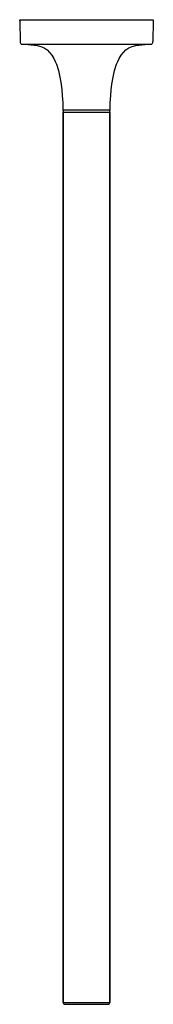
# Model space of a CAD drawing. Extents: x 0 to 57, y 0 to 420.
import ezdxf

# ---------------------------------------------------------------- set-up
doc = ezdxf.new("R2010")
doc.units = 0
doc.header["$MEASUREMENT"] = 0

msp = doc.modelspace()

# ---------------------------------------------------------------- linework, layer by layer
for p, q in [((0.246175, 419.931), (0.500075, 420)), ((0.246175, 419.931), (0.500058, 420)), ((0.512144, 420), (0.605648, 420)), ((0.605648, 420), (0.774847, 420)), ((0.774847, 420), (1.00013, 420)), ((1.00014, 420), (55.9999, 420)), ((55.9999, 420), (56.1091, 420)), ((56.1091, 420), (56.3072, 420)), ((56.3072, 420), (56.4463, 420)), ((56.4463, 420), (56.4999, 420)), ((56.4999, 420), (56.7538, 419.931)), ((0, 419.487), (0.062558, 419.743)), ((0, 419.487), (0.231647, 410.65)), ((0, 419.487), (0.231645, 410.65)), ((0.062558, 419.743), (0.246175, 419.931)), ((0.062558, 419.743), (0.246175, 419.931)), ((56.7538, 419.931), (56.9374, 419.743)), ((57, 419.487), (56.7683, 410.65)), ((56.9374, 419.743), (57, 419.487)), ((0.231645, 410.65), (0.234927, 410.525)), ((0.234927, 410.525), (0.240335, 410.274901)), ((0.241632, 410.269), (0.300321, 410.002)), ((0.300321, 410.002), (0.453288, 409.775)), ((0.453288, 409.775), (0.679087, 409.62)), ((0.679087, 409.62), (0.946266, 409.552)), ((0.946266, 409.552), (2.28696, 409.505)), ((2.32835, 409.505), (4.90904, 409.346)), ((2.32835, 409.505), (2.45195, 409.505)), ((2.3286, 409.505), (2.45224, 409.505)), ((2.33355, 409.505), (2.45195, 409.505)), ((2.33365, 409.505), (2.45195, 409.505)), ((2.45195, 409.505), (2.65754, 409.505)), ((2.45224, 409.505), (2.65789, 409.505)), ((2.65754, 409.505), (2.94472, 409.505)), ((2.65789, 409.505), (2.9447, 409.505)), ((2.9447, 409.505), (3.31225, 409.505)), ((2.94472, 409.505), (3.31231, 409.505)), ((3.31225, 409.505), (3.75887, 409.505)), ((3.31231, 409.505), (3.75869, 409.505)), ((3.75869, 409.505), (4.28346, 409.505)), ((3.75887, 409.505), (4.28371, 409.505)), ((4.28346, 409.505), (4.88464, 409.505)), ((4.28371, 409.505), (4.88468, 409.505)), ((4.88464, 409.505), (5.7402, 409.505)), ((4.88468, 409.505), (5.74007, 409.505)), ((4.90904, 409.346), (7.49012, 409.006)), ((5.74007, 409.505), (6.70816, 409.505)), ((5.7402, 409.505), (6.70816, 409.505)), ((6.70816, 409.505), (7.64252, 409.505)), ((6.70816, 409.505), (7.64219, 409.505)), ((7.4901, 409.006), (9.03022, 408.605)), ((7.64219, 409.505), (8.65529, 409.505)), ((7.64252, 409.505), (8.65527, 409.505)), ((8.65527, 409.505), (9.74242, 409.505)), ((8.65529, 409.505), (9.7424, 409.505)), ((9.03022, 408.605), (10.4158, 407.975)), ((9.7424, 409.505), (10.9006, 409.505)), ((9.74242, 409.505), (10.9004, 409.505)), ((10.4158, 407.975), (11.6549, 407.125)), ((10.9004, 409.505), (12.1243, 409.505)), ((10.9006, 409.505), (12.1244, 409.505)), ((12.1243, 409.505), (13.4099, 409.505)), ((12.1244, 409.505), (13.41, 409.505)), ((13.4099, 409.505), (14.7522, 409.505)), ((13.41, 409.505), (14.7524, 409.505)), ((14.7522, 409.505), (16.1461, 409.505)), ((14.7524, 409.505), (16.146, 409.505)), ((16.146, 409.505), (17.5864, 409.505)), ((16.1461, 409.505), (17.5865, 409.505)), ((17.5864, 409.505), (19.068, 409.505)), ((17.5865, 409.505), (19.068, 409.505)), ((19.068, 409.505), (20.5849, 409.505)), ((19.068, 409.505), (20.5847, 409.505)), ((20.5847, 409.505), (22.1319, 409.505)), ((20.5849, 409.505), (22.1317, 409.505)), ((22.1317, 409.505), (23.7024, 409.505)), ((22.1319, 409.505), (23.7026, 409.505)), ((23.7024, 409.505), (25.2917, 409.505)), ((23.7026, 409.505), (25.2917, 409.505)), ((25.2917, 409.505), (26.8927, 409.505)), ((25.2917, 409.505), (26.8929, 409.505)), ((26.8927, 409.505), (28.5, 409.505)), ((26.8929, 409.505), (28.5, 409.505)), ((28.4999, 409.505), (30.1072, 409.505)), ((28.5, 409.505), (30.1071, 409.505)), ((30.1071, 409.505), (31.7083, 409.505)), ((30.1072, 409.505), (31.7083, 409.505)), ((31.7083, 409.505), (33.2975, 409.505)), ((31.7083, 409.505), (33.2974, 409.505)), ((33.2974, 409.505), (34.8681, 409.505)), ((33.2975, 409.505), (34.8683, 409.505)), ((34.8681, 409.505), (36.4152, 409.505)), ((34.8683, 409.505), (36.415, 409.505)), ((36.415, 409.505), (37.9319, 409.505)), ((36.4152, 409.505), (37.932, 409.505)), ((37.9319, 409.505), (39.4135, 409.505)), ((37.932, 409.505), (39.4135, 409.505)), ((39.4135, 409.505), (40.8539, 409.505)), ((40.8539, 409.505), (42.248, 409.505)), ((40.8539, 409.505), (42.2478, 409.505)), ((42.2478, 409.505), (43.5901, 409.505)), ((42.248, 409.505), (43.59, 409.505)), ((43.59, 409.505), (44.8756, 409.505)), ((43.5901, 409.505), (44.8757, 409.505)), ((44.8756, 409.505), (46.0994, 409.505)), ((44.8757, 409.505), (46.0996, 409.505)), ((45.3451, 407.125), (46.5842, 407.975)), ((46.0994, 409.505), (47.2576, 409.505)), ((46.0996, 409.505), (47.2576, 409.505)), ((46.5842, 407.975), (47.9698, 408.605)), ((47.2576, 409.505), (48.3447, 409.505)), ((47.9698, 408.605), (49.5099, 409.006)), ((48.3447, 409.505), (49.3578, 409.505)), ((48.3447, 409.505), (49.3575, 409.505)), ((49.3575, 409.505), (50.2918, 409.505)), ((49.3578, 409.505), (50.2918, 409.505)), ((49.5099, 409.006), (52.091, 409.346)), ((50.2918, 409.505), (51.2599, 409.505)), ((50.2918, 409.505), (51.2598, 409.505)), ((51.2598, 409.505), (52.1154, 409.505)), ((51.2599, 409.505), (52.1153, 409.505)), ((52.091, 409.346), (54.6716, 409.505)), ((52.1153, 409.505), (52.7163, 409.505)), ((52.1154, 409.505), (52.7165, 409.505)), ((52.7163, 409.505), (53.2411, 409.505)), ((52.7165, 409.505), (53.2413, 409.505)), ((53.2411, 409.505), (53.6878, 409.505)), ((53.2413, 409.505), (53.6877, 409.505)), ((53.6877, 409.505), (54.0553, 409.505)), ((53.6878, 409.505), (54.0553, 409.505)), ((54.0553, 409.505), (54.3421, 409.505)), ((54.0553, 409.505), (54.3425, 409.505)), ((54.3421, 409.505), (54.5478, 409.505)), ((54.3425, 409.505), (54.548, 409.505)), ((54.5478, 409.505), (54.6714, 409.505)), ((54.548, 409.505), (54.6716, 409.505)), ((54.548, 409.505), (54.6664, 409.505)), ((54.7131, 409.505), (56.0538, 409.552)), ((56.0539, 409.552004), (56.3209, 409.624)), ((56.3209, 409.624), (56.5468, 409.779)), ((56.5468, 409.779), (56.6998, 410.006)), ((56.6998, 410.006), (56.7582, 410.262)), ((56.7582, 410.262), (56.7597, 410.319)), ((56.7597, 410.319), (56.7661, 410.563)), ((56.7661, 410.563), (56.7683, 410.65)), ((11.6549, 407.125), (12.7561, 406.066)), ((12.7561, 406.066), (13.7282, 404.815)), ((13.7282, 404.815), (14.579, 403.392)), ((14.579, 403.392), (15.1432, 402.225)), ((41.8568, 402.225), (42.421, 403.392)), ((42.421, 403.392), (43.2718, 404.815)), ((43.2718, 404.815), (44.2439, 406.066)), ((44.2439, 406.066), (45.3451, 407.125)), ((15.1432, 402.225), (15.6475, 400.983)), ((15.6475, 400.983), (16.4923, 398.317)), ((40.5077, 398.317), (41.3525, 400.983)), ((41.3525, 400.983), (41.8568, 402.225)), ((16.4923, 398.317), (17.1415, 395.481)), ((17.1415, 395.481), (17.6236, 392.563)), ((39.3764, 392.563), (39.8585, 395.481)), ((39.8585, 395.481), (40.5077, 398.317)), ((17.6236, 392.563), (17.9234, 390.086)), ((39.0766, 390.086), (39.3764, 392.563)), ((17.9234, 390.086), (18.1414, 387.653)), ((18.1414, 387.653), (18.3382, 384.479)), ((38.6618, 384.479), (38.8586, 387.653)), ((38.8586, 387.653), (39.0766, 390.086)), ((18.3382, 384.479), (18.4603, 381.52)), ((38.5396, 381.52), (38.6618, 384.479)), ((18.4603, 381.52), (18.4852, 380.809)), ((18.4603, 381.52), (18.6532, 381.52)), ((18.4603, 381.52), (18.6534, 381.52)), ((18.4852, 380.809), (18.5287, 380.664)), ((18.5287, 380.664), (18.6381, 380.558)), ((18.5775, 0.712), (18.5775, 380.52)), ((18.5775, 380.52), (18.5775, 0.712)), ((18.5775, 380.52), (19.4589, 380.52)), ((18.5775, 380.52), (19.4587, 380.52)), ((18.6381, 380.558), (18.7851, 380.52)), ((18.6532, 381.52), (19.2246, 381.52)), ((18.6534, 381.52), (19.2247, 381.52)), ((19.2246, 381.52), (20.1524, 381.52)), ((19.2247, 381.52), (20.1525, 381.52)), ((19.4587, 380.52), (21.225, 380.52)), ((19.4589, 380.52), (21.2251, 380.52)), ((20.1524, 381.52), (21.4009, 381.52)), ((20.1525, 381.52), (21.4008, 381.52)), ((21.225, 380.52), (23.7036, 380.52)), ((21.2251, 380.52), (23.7035, 380.52)), ((21.4008, 381.52), (22.9224, 381.52)), ((21.4009, 381.52), (22.9223, 381.52)), ((22.9223, 381.52), (24.658, 381.52)), ((22.9224, 381.52), (24.658, 381.52)), ((23.7035, 380.52), (26.6513, 380.52)), ((23.7036, 380.52), (26.6515, 380.52)), ((24.658, 381.52), (26.5414, 381.52)), ((24.658, 381.52), (26.5415, 381.52)), ((26.5414, 381.52), (28.5, 381.52)), ((26.5415, 381.52), (28.5, 381.52)), ((26.6513, 380.52), (29.7802, 380.52)), ((26.6515, 380.52), (29.7801, 380.52)), ((28.5, 381.52), (30.4586, 381.52)), ((28.5, 381.52), (30.4585, 381.52)), ((29.7801, 380.52), (32.7838, 380.52)), ((29.7802, 380.52), (32.7837, 380.52)), ((30.4585, 381.52), (32.342, 381.52)), ((30.4586, 381.52), (32.342, 381.52)), ((32.342, 381.52), (34.0777, 381.52)), ((32.342, 381.52), (34.0776, 381.52)), ((32.7837, 380.52), (35.3679, 380.52)), ((32.7838, 380.52), (35.368, 380.52)), ((34.0776, 381.52), (35.5992, 381.52)), ((34.0777, 381.52), (35.5991, 381.52)), ((35.3679, 380.52), (37.2799, 380.52)), ((35.368, 380.52), (37.2799, 380.52)), ((35.5991, 381.52), (36.8476, 381.52)), ((35.5992, 381.52), (36.8475, 381.52)), ((36.8475, 381.52), (37.7753, 381.52)), ((36.8476, 381.52), (37.7754, 381.52)), ((37.2799, 380.52), (38.3324, 380.52)), ((37.2799, 380.52), (38.3325, 380.52)), ((37.7753, 381.52), (38.3466, 381.52)), ((37.7754, 381.52), (38.3468, 381.52)), ((38.2148, 380.52), (38.3619, 380.558)), ((38.3324, 380.52), (38.4225, 380.52)), ((38.3325, 380.52), (38.4225, 380.52)), ((38.3466, 381.52), (38.5396, 381.52)), ((38.3468, 381.52), (38.5396, 381.52)), ((38.3619, 380.558), (38.4713, 380.664)), ((38.4225, 0.712), (38.4225, 380.52)), ((38.4225, 380.52), (38.4225, 0.712)), ((38.4713, 380.664), (38.5148, 380.809)), ((38.5148, 380.809), (38.5396, 381.52)), ((18.5775, 0.712), (18.6481, 0.712)), ((18.5775, 0.712), (19.4589, 0.712)), ((18.5775, 0.712), (19.4587, 0.712)), ((18.6481, 0.5), (18.6481, 0.712)), ((18.6481, 0.712), (18.6481, 0.5)), ((18.6481, 0.5), (18.7135, 0.253)), ((18.7135, 0.253), (18.8928, 0.07)), ((18.7135, 0.253), (18.8928, 0.07)), ((18.9315, 0.07), (19.1374, 0)), ((18.9315, 0.07), (19.1374, 0)), ((19.1374, 0), (19.2246, 0)), ((19.1628, 0.712), (19.5916, 0.712)), ((19.187, 0), (19.3723, 0)), ((19.2246, 0), (19.447, 0)), ((19.3723, 0), (19.6906, 0)), ((19.447, 0), (19.8014, 0)), ((19.4587, 0.712), (21.225, 0.712)), ((19.4589, 0.712), (21.2251, 0.712)), ((19.6906, 0), (20.1374, 0)), ((19.8014, 0), (20.2825, 0)), ((20.1374, 0), (20.7062, 0)), ((20.141, 0.712), (20.8035, 0.712)), ((20.1412, 0.712), (20.8035, 0.712)), ((20.2825, 0), (20.8834, 0)), ((20.7062, 0), (21.3886, 0)), ((20.8035, 0.712), (21.5701, 0.712)), ((20.8035, 0.712), (21.5702, 0.712)), ((20.8834, 0), (21.5956, 0)), ((21.225, 0.712), (23.7036, 0.712)), ((21.2251, 0.712), (23.7035, 0.712)), ((21.3886, 0), (22.1746, 0)), ((21.5701, 0.712), (22.4304, 0.712)), ((21.5702, 0.712), (22.4304, 0.712)), ((21.5956, 0), (22.4084, 0)), ((22.1746, 0), (23.053, 0)), ((22.4084, 0), (23.3101, 0)), ((23.053, 0), (24.0107, 0)), ((23.3101, 0), (24.2874, 0)), ((23.7035, 0.712), (26.6513, 0.712)), ((23.7035, 0.712), (24.3844, 0.712)), ((23.7036, 0.712), (26.6515, 0.712)), ((23.9062, 0.712), (26.5603, 0.712)), ((24.0108, 0), (25.0339, 0)), ((24.2874, 0), (25.3261, 0)), ((24.3844, 0.712), (25.4518, 0.712)), ((24.3844, 0.712), (25.4517, 0.712)), ((25.0339, 0), (26.1078, 0)), ((25.3261, 0), (26.4111, 0)), ((25.4517, 0.712), (26.5603, 0.712)), ((25.4518, 0.712), (26.5603, 0.712)), ((26.1078, 0), (27.2165, 0)), ((26.4111, 0), (27.5265, 0)), ((26.6513, 0.712), (27.6949, 0.712)), ((26.6513, 0.712), (29.7802, 0.712)), ((26.6513, 0.712), (27.695, 0.712)), ((26.6515, 0.712), (29.7801, 0.712)), ((27.2165, 0), (28.3438, 0)), ((27.5265, 0), (28.6562, 0)), ((27.6949, 0.712), (28.8406, 0.712)), ((27.695, 0.712), (28.8408, 0.712)), ((28.3438, 0), (29.4735, 0)), ((28.6562, 0), (29.7835, 0)), ((28.8406, 0.712), (29.7802, 0.712)), ((28.8408, 0.712), (29.7802, 0.712)), ((29.4735, 0), (30.5889, 0)), ((29.7801, 0.712), (32.7838, 0.712)), ((29.7802, 0.712), (32.7837, 0.712)), ((29.7835, 0), (30.8922, 0)), ((30.5889, 0), (31.6739, 0)), ((30.8922, 0), (31.9661, 0)), ((31.1027, 0.712), (32.1887, 0.712)), ((31.1029, 0.712), (32.1885, 0.712)), ((31.6739, 0), (32.7126, 0)), ((31.9661, 0), (32.9892, 0)), ((32.1885, 0.712), (32.7837, 0.712)), ((32.1887, 0.712), (32.7837, 0.712)), ((32.7126, 0), (33.6899, 0)), ((32.7837, 0.712), (35.3679, 0.712)), ((32.7838, 0.712), (35.368, 0.712)), ((32.9893, 0), (33.947, 0)), ((33.6899, 0), (34.5916, 0)), ((33.947, 0), (34.8254, 0)), ((34.5916, 0), (35.4044, 0)), ((34.8254, 0), (35.6114, 0)), ((35.0915, 0.712), (35.3679, 0.712)), ((35.0916, 0.712), (35.3679, 0.712)), ((35.3679, 0.712), (37.2799, 0.712)), ((35.368, 0.712), (37.2799, 0.712)), ((35.4044, 0), (36.1166, 0)), ((35.6114, 0), (36.2938, 0)), ((35.8975, 0.712), (36.6034, 0.712)), ((35.8976, 0.712), (36.6033, 0.712)), ((36.1166, 0), (36.7175, 0)), ((36.2938, 0), (36.8626, 0)), ((36.7175, 0), (37.1986, 0)), ((36.8626, 0), (37.3094, 0)), ((37.1986, 0), (37.553, 0)), ((37.1995, 0.712), (37.2799, 0.712)), ((37.2799, 0.712), (38.3324, 0.712)), ((37.2799, 0.712), (38.3325, 0.712)), ((37.3094, 0), (37.6277, 0)), ((37.553, 0), (37.7754, 0)), ((37.6277, 0), (37.813, 0)), ((37.7754, 0), (37.8626, 0)), ((37.8626, 0), (38.0685, 0.07)), ((37.8626, 0), (38.0685, 0.07)), ((38.1072, 0.07), (38.2865, 0.253)), ((38.2583, 0.712), (38.3519, 0.712)), ((38.2584, 0.712), (38.3519, 0.712)), ((38.2865, 0.253), (38.3519, 0.5)), ((38.3324, 0.712), (38.4225, 0.712)), ((38.3325, 0.712), (38.4225, 0.712)), ((38.3519, 0.712), (38.4225, 0.712)), ((38.3519, 0.5), (38.3519, 0.712)), ((38.3519, 0.712), (38.3519, 0.5))]:
    msp.add_line(p, q)

doc.saveas('drawing.dxf')
